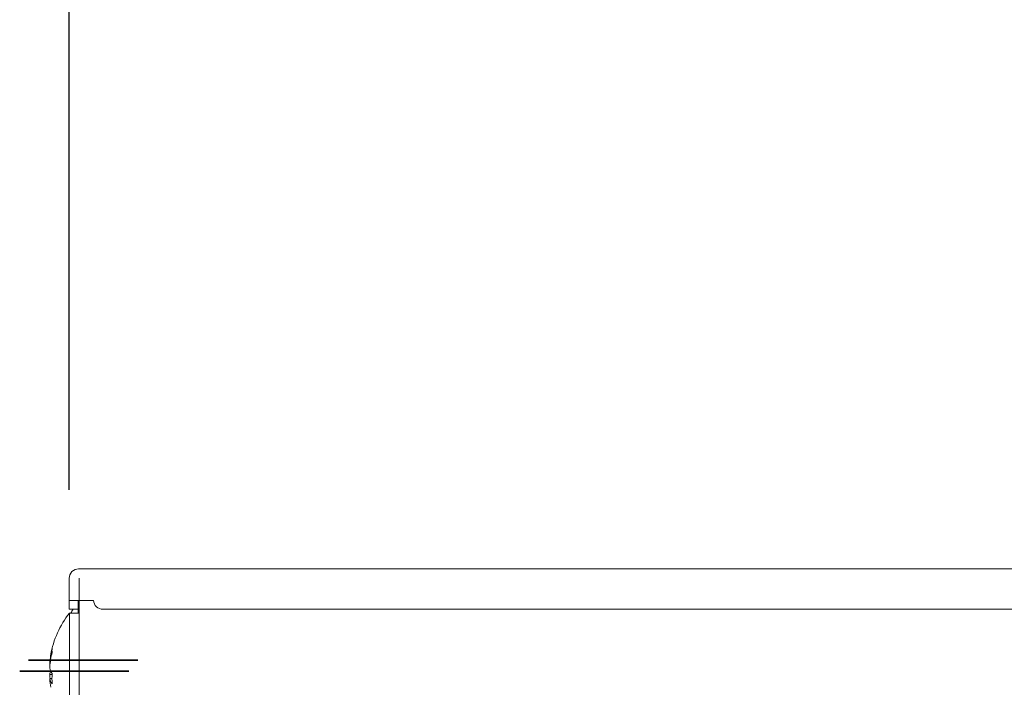
# Model space of a CAD drawing. Units: millimetres. Extents: x -36708 to 3890, y -11358 to 8889.
# Drawn here: x -35648 to -35559, y -3105 to -3044 of the extents above; entities that cross this region are included whole.
import ezdxf

# ---------------------------------------------------------------- set-up
doc = ezdxf.new("R2010")
doc.units = ezdxf.units.MM
doc.header["$LTSCALE"] = 46.255
doc.header["$PDMODE"] = 3
doc.header["$PDSIZE"] = 8
doc.linetypes.add('CENTER', pattern=[0.6, 0.375, -0.075, 0.075, -0.075])
doc.layers.get('0').update_dxf_attribs({"linetype": 'CONTINUOUS'})
doc.layers.get('Defpoints').update_dxf_attribs({"linetype": 'CONTINUOUS'})
doc.layers.add('1', color=7, linetype='CONTINUOUS')
doc.dimstyles.new('AM_GB', dxfattribs={"dimscale": 10, "dimtxt": 3.5, "dimasz": 2.5, "dimexe": 1, "dimexo": 1, "dimgap": 1.5, "dimtad": 1, "dimdsep": 46, "dimtxsty": 'Standard', "dimcen": 0, "dimclrd": 256, "dimclre": 256, "dimclrt": 2, "dimadec": 0, "dimazin": 2, "dimtp": 0.1, "dimtm": 0.1, "dimtfac": 0.71, "dimtmove": 0, "dimatfit": 3, "dimfxl": 1, "dimtzin": 0, "dimlwd": -1, "dimlwe": -1, "dimarcsym": 0})

# ---------------------------------------------------------------- blocks, each defined once
blk = doc.blocks.new('*D72')
at = {"transparency": 16777216}
for p, q in [((-35643.415, -3086.78), (-35643.415, -2953.459)), ((-34242.515, -3086.78), (-34242.515, -2953.459)), ((-35603.415, -2963.459), (-34282.515, -2963.459))]:
    blk.add_line(p, q, dxfattribs=at)
for points in [[(-35603.415, -2956.793), (-35603.415, -2970.126), (-35643.415, -2963.459)], [(-34282.515, -2956.793), (-34282.515, -2970.126), (-34242.515, -2963.459)]]:
    blk.add_solid(points, dxfattribs=at)
at = {"layer": 'Defpoints', "color": 0, "transparency": 16777216}
for p in [(-34242.515, -2963.459), (-35643.415, -3096.78), (-34242.515, -3096.78)]:
    blk.add_point(p, dxfattribs=at)
at = {"transparency": 16777216, "insert": (-34942.965, -2923.459), "char_height": 50, "attachment_point": 5}
blk.add_mtext('1400', dxfattribs=at)

msp = doc.modelspace()

# ---------------------------------------------------------------- linework, layer by layer
at = {"layer": '1', "color": 7, "linetype": 'Continuous', "lineweight": 18}
for p, q in [((-35641.215, -3093.93), (-35642.565, -3093.93)), ((-35550.515, -3093.93), (-35641.215, -3093.93)), ((-35643.415, -3094.78), (-35643.415, -3096.78)), ((-35643.415, -3096.78), (-35641.215, -3096.78)), ((-35643.415, -3097.58), (-35643.415, -3096.78)), ((-35642.615, -3096.78), (-35642.615, -3097.58)), ((-35642.515, -3096.93), (-35642.599, -3096.93)), ((-35642.599, -3097.93), (-35642.599, -3096.93)), ((-35642.515, -3096.781), (-35642.515, -3159.967)), ((-35642.615, -3097.58), (-35643.415, -3097.58)), ((-35642.515, -3097.93), (-35643.399, -3097.93)), ((-35643.399, -3108.43), (-35643.399, -3097.93)), ((-35640.366, -3097.58), (-35551.515, -3097.58)), ((-35645.181, -3102.511), (-35645.153, -3102.511)), ((-35644.976, -3103.849), (-35645.181, -3103.849))]:
    msp.add_line(p, q, dxfattribs=at)
at = {"layer": '1', "color": 7, "linetype": 'Continuous', "lineweight": 13}
for p, q in [((-35643.415, -3094.78), (-35643.415, -3096.78)), ((-35642.515, -3094.78), (-35642.515, -3159.206)), ((-35645.181, -3103.479), (-35644.967, -3103.479))]:
    msp.add_line(p, q, dxfattribs=at)
at = {"layer": '1', "color": 7, "linetype": 'CENTER', "lineweight": 35}
for p, q in [((-35647.099, -3102.18), (-35637.215, -3102.18)), ((-35647.899, -3103.18), (-35638.015, -3103.18))]:
    msp.add_line(p, q, dxfattribs=at)
at = {"layer": '1', "color": 7, "linetype": 'Continuous', "lineweight": 18}
for centre, radius, start, end in [((-35642.565, -3094.78), 0.85, 89.99999, 180), ((-35640.366, -3096.73), 0.85, 183.37229, 270), ((-35636.715, -3103.18), 8.5, 141.85549, 170.09655), ((-35635.915, -3102.18), 8.5, 147.23629, 150.00039)]:
    msp.add_arc(centre, radius, start, end, dxfattribs=at)
for centre, major_axis, ratio, start_param, end_param in [((-35636.715, -3103.009), (-8.485, 0), 0.939693, 6.046723, 6.212416), ((-35636.715, -3103.351), (-8.485, 0), 0.939693, 6.046723, 6.212416), ((-35639.845, -3106.122), (-4.969, 5.288), 0.241845, 0.182935, 0.320863), ((-35636.715, -3102.71), (8.485, 0), 0.34202, 3.212362, 3.378055), ((-35636.715, -3103.65), (8.485, 0), 0.34202, 2.978983, 3.070823), ((-35636.715, -3103.009), (-8.485, 0), 0.939693, 0.07077, 0.10555), ((-35636.715, -3103.65), (8.485, 0), 0.34202, 3.212362, 3.378055), ((-35636.715, -3103.351), (-8.485, 0), 0.939693, 0.07077, 0.16261), ((-35639.845, -3102.109), (-2.348, -6.865), 0.664463, 5.118788, 5.256717)]:
    msp.add_ellipse(centre, major_axis=major_axis, ratio=ratio, start_param=start_param, end_param=end_param, dxfattribs=at)
for points in [[(-35645.179, -3102.505), (-35645.179, -3102.509), (-35645.181, -3102.513), (-35645.182, -3102.509), (-35645.182, -3102.495), (-35645.181, -3102.474), (-35645.179, -3102.455), (-35645.179, -3102.445)], [(-35645.179, -3102.787), (-35645.179, -3102.797), (-35645.181, -3102.818), (-35645.182, -3102.849), (-35645.182, -3102.878), (-35645.181, -3102.901), (-35645.179, -3102.912), (-35645.179, -3102.916)], [(-35645.179, -3103.573), (-35645.179, -3103.563), (-35645.181, -3103.543), (-35645.182, -3103.512), (-35645.182, -3103.483), (-35645.181, -3103.459), (-35645.179, -3103.448), (-35645.179, -3103.445)], [(-35645.179, -3103.855), (-35645.179, -3103.852), (-35645.181, -3103.848), (-35645.182, -3103.852), (-35645.182, -3103.865), (-35645.181, -3103.887), (-35645.179, -3103.905), (-35645.179, -3103.915)]]:
    msp.add_open_spline(points, degree=3, dxfattribs=at)

# ---------------------------------------------------------------- dimensions: what is measured, and where the dimension line sits
at = {"color": 7}
dim = msp.add_linear_dim(base=(-34242.515, -2963.459), p1=(-35643.415, -3096.78), p2=(-34242.515, -3096.78), text='1400', dimstyle='AM_GB', override={"dimtxt": 5, "dimasz": 4, "dimclrt": 256}, dxfattribs=at)
dim.commit()
dim.dimension.update_dxf_attribs({"geometry": '*D72', "text_midpoint": (-34942.965, -2923.459)})

doc.saveas('drawing.dxf')
